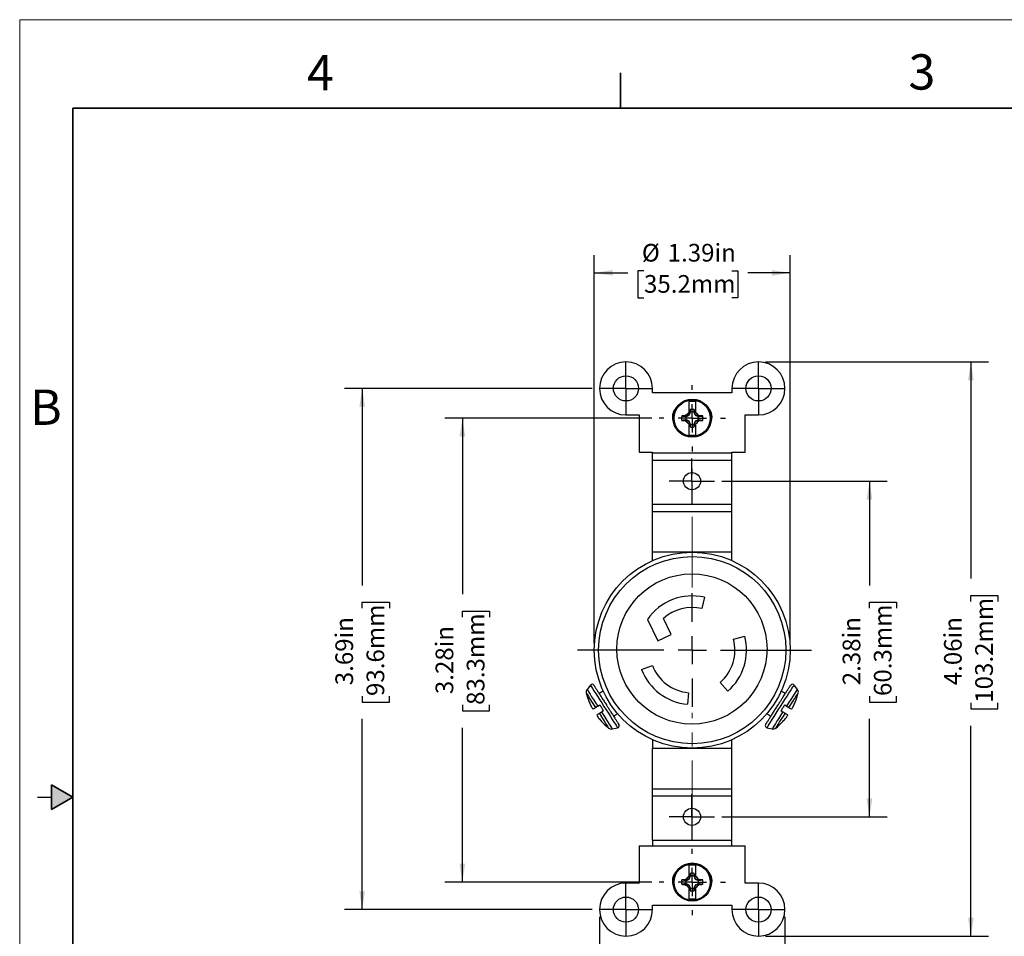
# Model space of a CAD drawing. Units: inches. Extents: x 0 to 17, y 0 to 11.
# Drawn here: x 0 to 7, y 4.5 to 11 of the extents above; entities that cross this region are included whole.
import ezdxf

# ---------------------------------------------------------------- set-up
doc = ezdxf.new("R2010")
doc.units = ezdxf.units.IN
doc.header["$MEASUREMENT"] = 0
doc.linetypes.add('CENTERX2', pattern=[0.8, 0.5, -0.1, 0.1, -0.1])
doc.layers.add('FORMAT', color=7, linetype='Continuous')
doc.styles.add('SLDTEXTSTYLE0', font='TXT', dxfattribs={"width": 0.605})
doc.dimstyles.new('SLDDIMSTYLE0', dxfattribs={"dimtxt": 0.125, "dimasz": 0.13, "dimexe": 0, "dimexo": 0.0625, "dimgap": 0.03125, "dimtad": 0, "dimrnd": 1e-09, "dimzin": 12, "dimdsep": 46, "dimtxsty": 'SLDTEXTSTYLE0', "dimsah": 1, "dimcen": 0.09, "dimadec": 0, "dimazin": 3, "dimtfac": 1, "dimtofl": 0, "dimtmove": 0, "dimatfit": 3, "dimfxl": 0, "dimfrac": 2, "dimtolj": 1, "dimtzin": 12, "dimarcsym": 0})
doc.dimstyles.new('SLDDIMSTYLE2', dxfattribs={"dimtxt": 0.125, "dimasz": 0.13, "dimexe": 0, "dimexo": 0.0625, "dimgap": 0.03125, "dimtad": 0, "dimrnd": 1e-09, "dimzin": 12, "dimdsep": 46, "dimtxsty": 'SLDTEXTSTYLE0', "dimsah": 1, "dimcen": 0.09, "dimadec": 0, "dimazin": 3, "dimtfac": 1, "dimtmove": 0, "dimatfit": 0, "dimfxl": 0, "dimfrac": 2, "dimtolj": 1, "dimtzin": 12, "dimarcsym": 0})

# ---------------------------------------------------------------- blocks, each defined once
blk = doc.blocks.new('_D')
at = {"layer": 'FORMAT', "color": 7}
for p, q in [((5.2749, 8.5791), (6.8518, 8.5791)), ((6.7268, 8.5791), (6.7268, 7.0459)), ((6.7269, 6.8837), (6.7269, 6.9266)), ((6.7269, 6.9266), (6.9188, 6.9266)), ((6.9188, 6.9266), (6.9188, 6.8837)), ((6.7269, 6.1679), (6.7269, 6.1249)), ((6.9188, 6.1249), (6.9188, 6.1679)), ((6.7269, 6.1249), (6.9188, 6.1249)), ((6.7268, 4.5172), (6.7268, 6.0056)), ((5.2749, 4.5172), (6.8518, 4.5172))]:
    blk.add_line(p, q, dxfattribs=at)
for points in [[(6.7268, 8.5791), (6.7068, 8.4491), (6.7468, 8.4491)], [(6.7268, 4.5172), (6.7468, 4.6472), (6.7068, 4.6472)]]:
    blk.add_solid(points, dxfattribs=at)
at = {"layer": 'FORMAT', "color": 7, "char_height": 0.125, "attachment_point": 1, "rotation": 90, "style": 'SLDTEXTSTYLE0'}
for s, insert in [('103.2mm', (6.7576, 6.1679)), ('4.06in', (6.5372, 6.2918))]:
    blk.add_mtext(s, dxfattribs=dict(at, insert=insert))
blk = doc.blocks.new('_D_1')
at = {"layer": 'FORMAT', "color": 7}
for p, q in [((4.9649, 7.7357), (6.1349, 7.7357)), ((6.0099, 7.7357), (6.0099, 6.9982)), ((6.0101, 6.8359), (6.0101, 6.8789)), ((6.0101, 6.8789), (6.2019, 6.8789)), ((6.2019, 6.8789), (6.2019, 6.8359)), ((6.0101, 6.2156), (6.0101, 6.1726)), ((6.2019, 6.1726), (6.2019, 6.2156)), ((6.0101, 6.1726), (6.2019, 6.1726)), ((6.0099, 5.3607), (6.0099, 6.0533)), ((4.9649, 5.3607), (6.1349, 5.3607))]:
    blk.add_line(p, q, dxfattribs=at)
for points in [[(6.0099, 7.7357), (5.9899, 7.6057), (6.0299, 7.6057)], [(6.0099, 5.3607), (6.0299, 5.4907), (5.9899, 5.4907)]]:
    blk.add_solid(points, dxfattribs=at)
at = {"layer": 'FORMAT', "color": 7, "char_height": 0.125, "attachment_point": 1, "rotation": 90, "style": 'SLDTEXTSTYLE0'}
for s, insert in [('60.3mm', (6.0408, 6.2156)), ('2.38in', (5.8203, 6.2918))]:
    blk.add_mtext(s, dxfattribs=dict(at, insert=insert))
blk = doc.blocks.new('_D_2')
at = {"layer": 'FORMAT', "color": 7}
for p, q in [((4.4715, 8.1806), (3.0059, 8.1806)), ((3.1309, 8.1806), (3.1309, 6.9353)), ((3.1311, 6.773), (3.1311, 6.816)), ((3.1311, 6.816), (3.3229, 6.816)), ((3.3229, 6.816), (3.3229, 6.773)), ((3.1311, 6.1527), (3.1311, 6.1098)), ((3.3229, 6.1098), (3.3229, 6.1527)), ((3.1311, 6.1098), (3.3229, 6.1098)), ((3.1309, 4.8996), (3.1309, 5.9904)), ((4.4715, 4.8996), (3.0059, 4.8996))]:
    blk.add_line(p, q, dxfattribs=at)
for points in [[(3.1309, 8.1806), (3.1109, 8.0506), (3.1509, 8.0506)], [(3.1309, 4.8996), (3.1509, 5.0296), (3.1109, 5.0296)]]:
    blk.add_solid(points, dxfattribs=at)
at = {"layer": 'FORMAT', "color": 7, "char_height": 0.125, "attachment_point": 1, "rotation": 90, "style": 'SLDTEXTSTYLE0'}
for s, insert in [('83.3mm', (3.1618, 6.1527)), ('3.28in', (2.9413, 6.2289))]:
    blk.add_mtext(s, dxfattribs=dict(at, insert=insert))
blk = doc.blocks.new('_D_3')
at = {"layer": 'FORMAT', "color": 7}
for p, q in [((4.0489, 8.3916), (2.2973, 8.3916)), ((2.4223, 8.3916), (2.4223, 6.9982)), ((2.4224, 6.8359), (2.4224, 6.8789)), ((2.4224, 6.8789), (2.6143, 6.8789)), ((2.6143, 6.8789), (2.6143, 6.8359)), ((2.4224, 6.2156), (2.4224, 6.1726)), ((2.6143, 6.1726), (2.6143, 6.2156)), ((2.4224, 6.1726), (2.6143, 6.1726)), ((2.4223, 4.7047), (2.4223, 6.0533)), ((4.0489, 4.7047), (2.2973, 4.7047))]:
    blk.add_line(p, q, dxfattribs=at)
for points in [[(2.4223, 8.3916), (2.4023, 8.2616), (2.4423, 8.2616)], [(2.4223, 4.7047), (2.4423, 4.8347), (2.4023, 4.8347)]]:
    blk.add_solid(points, dxfattribs=at)
at = {"layer": 'FORMAT', "color": 7, "char_height": 0.125, "attachment_point": 1, "rotation": 90, "style": 'SLDTEXTSTYLE0'}
for s, insert in [('93.6mm', (2.4531, 6.2156)), ('3.69in', (2.2326, 6.2918))]:
    blk.add_mtext(s, dxfattribs=dict(at, insert=insert))
blk = doc.blocks.new('_D_5')
at = {"layer": 'FORMAT', "color": 7}
for p, q in [((4.0635, 6.5901), (4.0635, 9.334)), ((5.4495, 6.5901), (5.4495, 9.334)), ((4.0635, 9.209), (4.3007, 9.209)), ((4.4152, 9.2242), (4.3723, 9.2242)), ((4.3723, 9.2242), (4.3723, 9.0324)), ((5.0356, 9.2242), (5.0785, 9.2242)), ((5.0785, 9.2242), (5.0785, 9.0324)), ((5.4495, 9.209), (5.1501, 9.209)), ((4.3723, 9.0324), (4.4152, 9.0324)), ((5.0785, 9.0324), (5.0356, 9.0324))]:
    blk.add_line(p, q, dxfattribs=at)
for points in [[(4.0635, 9.209), (4.1935, 9.189), (4.1935, 9.229)], [(5.4495, 9.209), (5.3195, 9.229), (5.3195, 9.189)]]:
    blk.add_solid(points, dxfattribs=at)
at = {"layer": 'FORMAT', "color": 7, "char_height": 0.125, "attachment_point": 1, "style": 'SLDTEXTSTYLE0'}
for s, insert in [('%%c', (4.4003, 9.414)), ('1.39in', (4.5826, 9.414)), ('35.2mm', (4.4152, 9.1935))]:
    blk.add_mtext(s, dxfattribs=dict(at, insert=insert))
blk = doc.blocks.new('_D_6')
at = {"layer": 'FORMAT', "color": 7}
for p, q in [((4.1004, 4.6547), (4.1004, 3.1844)), ((5.4124, 4.6547), (5.4124, 3.1844)), ((4.1004, 3.3094), (3.8504, 3.3094)), ((4.4152, 3.3092), (4.3723, 3.3092)), ((4.3723, 3.3092), (4.3723, 3.1174)), ((5.0356, 3.3092), (5.0785, 3.3092)), ((5.0785, 3.3092), (5.0785, 3.1174)), ((5.4124, 3.3094), (5.6624, 3.3094)), ((4.3723, 3.1174), (4.4152, 3.1174)), ((5.0785, 3.1174), (5.0356, 3.1174))]:
    blk.add_line(p, q, dxfattribs=at)
for points in [[(4.1004, 3.3094), (3.9704, 3.3294), (3.9704, 3.2894)], [(5.4124, 3.3094), (5.5424, 3.2894), (5.5424, 3.3294)]]:
    blk.add_solid(points, dxfattribs=at)
at = {"layer": 'FORMAT', "color": 7, "char_height": 0.125, "attachment_point": 1, "style": 'SLDTEXTSTYLE0'}
for s, insert in [('1.31in', (4.4915, 3.499)), ('33.3mm', (4.4152, 3.2785))]:
    blk.add_mtext(s, dxfattribs=dict(at, insert=insert))
blk = doc.blocks.new('SW_CENTERMARKSYMBOL_0')
at = {"layer": 'FORMAT', "color": 0}
for p, q in [((0, 0.2), (0, 0.235)), ((0, 0), (0, 0.1)), ((-0.2, 0), (-0.235, 0)), ((0, 0), (-0.1, 0)), ((0, 0), (0, -0.1)), ((0, 0), (0.1, 0)), ((0.2, 0), (0.235, 0)), ((0, -0.2), (0, -0.235))]:
    blk.add_line(p, q, dxfattribs=at)
blk = doc.blocks.new('SW_CENTERMARKSYMBOL_1')
at = {"layer": 'FORMAT', "color": 0}
for p, q in [((0, 0.2), (0, 0.235)), ((0, 0), (0, 0.1)), ((-0.2, 0), (-0.235, 0)), ((0, 0), (-0.1, 0)), ((0, 0), (0, -0.1)), ((0, 0), (0.1, 0)), ((0.2, 0), (0.235, 0)), ((0, -0.2), (0, -0.235))]:
    blk.add_line(p, q, dxfattribs=at)
blk = doc.blocks.new('SW_CENTERMARKSYMBOL_2')
at = {"layer": 'FORMAT', "color": 0}
for p, q in [((0, 0.1), (0, 0.189)), ((0, 0), (0, 0.1)), ((-0.1, 0), (-0.189, 0)), ((0, 0), (-0.1, 0)), ((0, 0), (0, -0.1)), ((0, 0), (0.1, 0)), ((0.1, 0), (0.189, 0)), ((0, -0.1), (0, -0.189))]:
    blk.add_line(p, q, dxfattribs=at)
blk = doc.blocks.new('SW_CENTERMARKSYMBOL_3')
at = {"layer": 'FORMAT', "color": 0}
for p, q in [((0, 0.1), (0, 0.189)), ((0, 0), (0, 0.1)), ((-0.1, 0), (-0.189, 0)), ((0, 0), (-0.1, 0)), ((0, 0), (0, -0.1)), ((0, 0), (0.1, 0)), ((0.1, 0), (0.189, 0)), ((0, -0.1), (0, -0.189))]:
    blk.add_line(p, q, dxfattribs=at)
blk = doc.blocks.new('SW_CENTERMARKSYMBOL_4')
at = {"layer": 'FORMAT', "color": 0}
for p, q in [((0, 0.1), (0, 0.189)), ((0, 0), (0, 0.1)), ((-0.1, 0), (-0.189, 0)), ((0, 0), (-0.1, 0)), ((0, 0), (0, -0.1)), ((0, 0), (0.1, 0)), ((0.1, 0), (0.189, 0)), ((0, -0.1), (0, -0.189))]:
    blk.add_line(p, q, dxfattribs=at)
blk = doc.blocks.new('SW_CENTERMARKSYMBOL_5')
at = {"layer": 'FORMAT', "color": 0}
for p, q in [((0, 0.1), (0, 0.189)), ((0, 0), (0, 0.1)), ((-0.1, 0), (-0.189, 0)), ((0, 0), (-0.1, 0)), ((0, 0), (0, -0.1)), ((0, 0), (0.1, 0)), ((0.1, 0), (0.189, 0)), ((0, -0.1), (0, -0.189))]:
    blk.add_line(p, q, dxfattribs=at)
blk = doc.blocks.new('SW_CENTERMARKSYMBOL_6')
at = {"layer": 'FORMAT', "color": 0}
for p, q in [((0, 0.1), (0, 0.1605)), ((0, 0), (0, 0.1)), ((-0.1, 0), (-0.1605, 0)), ((0, 0), (-0.1, 0)), ((0, 0), (0, -0.1)), ((0, 0), (0.1, 0)), ((0.1, 0), (0.1605, 0)), ((0, -0.1), (0, -0.1605))]:
    blk.add_line(p, q, dxfattribs=at)
blk = doc.blocks.new('SW_CENTERMARKSYMBOL_7')
at = {"layer": 'FORMAT', "color": 0}
for p, q in [((0, 0.1), (0, 0.1605)), ((0, 0), (0, 0.1)), ((-0.1, 0), (-0.1605, 0)), ((0, 0), (-0.1, 0)), ((0, 0), (0, -0.1)), ((0, 0), (0.1, 0)), ((0.1, 0), (0.1605, 0)), ((0, -0.1), (0, -0.1605))]:
    blk.add_line(p, q, dxfattribs=at)
blk = doc.blocks.new('SW_CENTERMARKSYMBOL_8')
at = {"layer": 'FORMAT', "color": 0}
for p, q in [((0, 0.2), (0, 0.402)), ((0, 0), (0, 0.1)), ((-0.2, 0), (-0.8111, 0)), ((0, 0), (-0.1, 0)), ((0, 0), (0, -0.1)), ((0, 0), (0.1, 0)), ((0.2, 0), (0.8439, 0)), ((0, -0.2), (0, -0.402))]:
    blk.add_line(p, q, dxfattribs=at)

msp = doc.modelspace()

# ---------------------------------------------------------------- hatches: boundary and pattern name
at = {"linetype": 'Continuous'}
msp.add_hatch(color=7, dxfattribs=at).paths.add_polyline_path([(0.225, 5.4134), (0.375, 5.5), (0.225, 5.5866)], flags=0)

# ---------------------------------------------------------------- linework, layer by layer
at = {"color": 7, "linetype": 'Continuous', "lineweight": 18}
for p in [(0, 0), (17, 11)]:
    msp.add_line(p, (0, 11), dxfattribs=at)
at = {"color": 7, "linetype": 'Continuous', "lineweight": 35}
for p, q in [((4.25, 10.375), (4.25, 10.625)), ((0.375, 0.625), (0.375, 10.375)), ((16.625, 10.375), (0.375, 10.375)), ((0.225, 5.4134), (0.225, 5.5866)), ((0.375, 5.5), (0.225, 5.5866)), ((0.375, 5.5), (0.225, 5.4134))]:
    msp.add_line(p, q, dxfattribs=at)
at = {"color": 7, "linetype": 'Continuous', "lineweight": 25}
for p, q in [((4.4754, 8.3606), (4.4754, 8.3916)), ((5.0374, 8.3606), (4.4754, 8.3606)), ((5.0374, 8.3916), (5.0374, 8.3606)), ((4.734, 8.2236), (4.734, 8.3002)), ((4.779, 8.3002), (4.779, 8.2236)), ((4.734, 8.2223), (4.742, 8.2304)), ((4.734, 8.2223), (4.734, 8.2236)), ((4.7422, 8.2419), (4.742, 8.2304)), ((4.742, 8.2304), (4.7422, 8.2304)), ((4.7424, 8.2246), (4.7446, 8.2224)), ((4.7684, 8.2224), (4.7706, 8.2246)), ((4.7709, 8.2304), (4.7707, 8.2419)), ((4.7707, 8.2304), (4.7709, 8.2304)), ((4.7709, 8.2304), (4.779, 8.2223)), ((4.779, 8.2223), (4.779, 8.2236)), ((4.2879, 8.2041), (4.3815, 8.2041)), ((4.3815, 8.2041), (4.3815, 7.9406)), ((4.7066, 8.1949), (4.7079, 8.1975)), ((4.7079, 8.1636), (4.7066, 8.1663)), ((4.7147, 8.1925), (4.7125, 8.1947)), ((4.7125, 8.1665), (4.7147, 8.1687)), ((4.7334, 8.2036), (4.7356, 8.2014)), ((4.7356, 8.1597), (4.7334, 8.1575)), ((4.7773, 8.2014), (4.7795, 8.2036)), ((4.7773, 8.1597), (4.7795, 8.1575)), ((4.8005, 8.1947), (4.7983, 8.1925)), ((4.7983, 8.1687), (4.8005, 8.1665)), ((4.805, 8.1975), (4.8063, 8.1949)), ((4.8063, 8.1663), (4.805, 8.1636)), ((5.1315, 8.2041), (5.2249, 8.2041)), ((5.1315, 7.9406), (5.1315, 8.2041)), ((4.734, 8.1389), (4.742, 8.1308)), ((4.734, 8.1389), (4.734, 8.1376)), ((4.734, 8.061), (4.734, 8.1376)), ((4.7422, 8.1307), (4.742, 8.1308)), ((4.742, 8.1308), (4.7422, 8.1192)), ((4.7446, 8.1388), (4.7424, 8.1366)), ((4.7706, 8.1366), (4.7684, 8.1388)), ((4.7709, 8.1308), (4.7707, 8.1307)), ((4.7707, 8.1192), (4.7709, 8.1308)), ((4.779, 8.1389), (4.7709, 8.1308)), ((4.779, 8.1389), (4.779, 8.1376)), ((4.779, 8.1376), (4.779, 8.061)), ((4.3815, 7.9406), (4.4755, 7.9406)), ((4.4755, 7.9406), (4.4755, 7.9336)), ((5.0375, 7.9406), (5.1315, 7.9406)), ((5.0375, 7.9336), (5.0375, 7.9406)), ((5.0375, 7.9336), (4.4755, 7.9336)), ((4.4755, 7.8836), (4.4755, 7.9336)), ((4.4755, 7.8836), (5.0375, 7.8836)), ((4.4755, 7.5716), (4.4755, 7.8836)), ((5.0375, 7.8836), (5.0375, 7.9336)), ((5.0375, 7.5716), (5.0375, 7.8836)), ((4.4755, 7.5716), (5.0375, 7.5716)), ((4.4755, 7.5216), (4.4755, 7.5716)), ((4.4755, 7.5216), (5.0375, 7.5216)), ((4.4755, 7.2331), (4.4755, 7.5216)), ((5.0375, 7.5216), (5.0375, 7.5716)), ((5.0375, 7.2331), (5.0375, 7.5216)), ((4.4755, 7.1736), (4.4755, 7.2331)), ((4.7565, 7.2331), (4.4755, 7.2331)), ((5.0375, 7.2331), (4.7565, 7.2331)), ((5.0375, 7.1736), (5.0375, 7.2331)), ((4.8429, 6.9142), (4.8244, 6.8343)), ((4.4394, 6.7567), (4.5135, 6.6049)), ((4.6078, 6.6509), (4.553, 6.7633)), ((4.5135, 6.6049), (4.6078, 6.6509)), ((5.0482, 6.6182), (5.1274, 6.6395)), ((4.398, 6.4025), (4.4745, 6.4319)), ((4.0359, 6.2934), (4.0122, 6.2625)), ((5.0084, 6.2503), (4.9546, 6.3122)), ((5.5007, 6.2625), (5.4771, 6.2934)), ((4.1267, 6.251), (4.0983, 6.2329)), ((4.7302, 6.2392), (4.723, 6.1575)), ((5.4147, 6.2329), (5.3863, 6.251)), ((4.0879, 6.1438), (4.1027, 6.1533)), ((5.4102, 6.1533), (5.4251, 6.1438)), ((4.1296, 6.1111), (4.1147, 6.1016)), ((4.1999, 6.0734), (4.2283, 6.0915)), ((5.2847, 6.0915), (5.3131, 6.0734)), ((5.3982, 6.1016), (5.3833, 6.1111)), ((4.1904, 5.9828), (4.2283, 5.9913)), ((5.2846, 5.9913), (5.3226, 5.9828)), ((4.4755, 5.9066), (4.4755, 5.8471)), ((5.0375, 5.8471), (5.0375, 5.9066)), ((4.4755, 5.8471), (4.7565, 5.8471)), ((4.4755, 5.5586), (4.4755, 5.8471)), ((4.7565, 5.8471), (5.0375, 5.8471)), ((5.0375, 5.5586), (5.0375, 5.8471)), ((4.4755, 5.5586), (5.0375, 5.5586)), ((4.4755, 5.5086), (4.4755, 5.5586)), ((4.4755, 5.5086), (5.0375, 5.5086)), ((4.4755, 5.1966), (4.4755, 5.5086)), ((5.0375, 5.5086), (5.0375, 5.5586)), ((5.0375, 5.1966), (5.0375, 5.5086)), ((0.125, 5.5), (0.225, 5.5)), ((4.3815, 5.1558), (4.3815, 4.8922)), ((4.3815, 5.1558), (5.1315, 5.1558)), ((4.4755, 5.1966), (5.0375, 5.1966)), ((4.4755, 5.1966), (4.4755, 5.1558)), ((5.0375, 5.1558), (5.0375, 5.1966)), ((5.1315, 4.8922), (5.1315, 5.1558)), ((4.734, 4.9426), (4.734, 5.0192)), ((4.779, 5.0192), (4.779, 4.9426)), ((4.734, 4.9413), (4.742, 4.9494)), ((4.7422, 4.9609), (4.742, 4.9494)), ((4.742, 4.9494), (4.7422, 4.9494)), ((4.7709, 4.9494), (4.7707, 4.9609)), ((4.7707, 4.9494), (4.7709, 4.9494)), ((4.7709, 4.9494), (4.779, 4.9413)), ((4.3815, 4.8922), (4.2879, 4.8922)), ((4.7066, 4.9139), (4.7079, 4.9165)), ((4.7079, 4.8826), (4.7066, 4.8853)), ((4.7125, 4.9137), (4.7147, 4.9115)), ((4.7125, 4.8855), (4.7147, 4.8877)), ((4.7334, 4.9226), (4.7356, 4.9204)), ((4.7356, 4.8787), (4.7334, 4.8765)), ((4.734, 4.9413), (4.734, 4.9426)), ((4.7424, 4.9436), (4.7446, 4.9414)), ((4.7684, 4.9414), (4.7706, 4.9436)), ((4.7773, 4.9204), (4.7795, 4.9226)), ((4.7773, 4.8787), (4.7795, 4.8765)), ((4.779, 4.9413), (4.779, 4.9426)), ((4.8005, 4.9137), (4.7983, 4.9115)), ((4.7983, 4.8877), (4.8005, 4.8855)), ((4.805, 4.9165), (4.8063, 4.9139)), ((4.8063, 4.8853), (4.805, 4.8826)), ((5.2249, 4.8922), (5.1315, 4.8922)), ((4.734, 4.8579), (4.742, 4.8498)), ((4.734, 4.8579), (4.734, 4.8566)), ((4.734, 4.78), (4.734, 4.8566)), ((4.7422, 4.8497), (4.742, 4.8498)), ((4.742, 4.8498), (4.7422, 4.8382)), ((4.7446, 4.8578), (4.7424, 4.8556)), ((4.7706, 4.8556), (4.7684, 4.8578)), ((4.7709, 4.8498), (4.7707, 4.8497)), ((4.7707, 4.8382), (4.7709, 4.8498)), ((4.779, 4.8579), (4.7709, 4.8498)), ((4.779, 4.8579), (4.779, 4.8566)), ((4.779, 4.8566), (4.779, 4.78)), ((4.4754, 4.7357), (5.0374, 4.7357)), ((4.4754, 4.7047), (4.4754, 4.7357)), ((5.0374, 4.7357), (5.0374, 4.7047))]:
    msp.add_line(p, q, dxfattribs=at)
at = {"color": 8, "linetype": 'Continuous', "lineweight": 25, "flags": 128}
for points in [[(4.0359, 6.2934), (4.0362, 6.2928), (4.0388, 6.2887), (4.044, 6.2806), (4.0515, 6.2688), (4.0613, 6.2534), (4.073, 6.2351), (4.0863, 6.2142), (4.1008, 6.1914), (4.1163, 6.1672), (4.1321, 6.1423)], [(5.3809, 6.1423), (5.3967, 6.1672), (5.4121, 6.1914), (5.4267, 6.2142), (5.44, 6.2351), (5.4517, 6.2534), (5.4614, 6.2688), (5.469, 6.2806), (5.4741, 6.2887), (5.4768, 6.2928), (5.4771, 6.2934)], [(4.0069, 6.2371), (4.0072, 6.2365), (4.01, 6.2323), (4.0153, 6.2238), (4.0232, 6.2115), (4.0332, 6.1958), (4.045, 6.1772), (4.0583, 6.1564), (4.0725, 6.134)], [(4.0122, 6.2625), (4.0136, 6.2603), (4.0178, 6.2538), (4.0245, 6.2432), (4.0337, 6.2288), (4.045, 6.211), (4.0581, 6.1905), (4.0725, 6.1678), (4.0879, 6.1438)], [(5.4251, 6.1438), (5.4404, 6.1678), (5.4549, 6.1905), (5.4679, 6.211), (5.4792, 6.2288), (5.4884, 6.2432), (5.4952, 6.2538), (5.4993, 6.2603), (5.5007, 6.2625)], [(5.4404, 6.134), (5.4546, 6.1564), (5.4679, 6.1772), (5.4798, 6.1958), (5.4898, 6.2115), (5.4976, 6.2238), (5.503, 6.2323), (5.5057, 6.2365), (5.5061, 6.2371)], [(4.1321, 6.1423), (4.1479, 6.1174), (4.1633, 6.0933), (4.1779, 6.0704), (4.1912, 6.0495), (4.2029, 6.0312), (4.2126, 6.0159), (4.2202, 6.004), (4.2254, 5.9959), (4.228, 5.9918), (4.2283, 5.9913)], [(5.2846, 5.9913), (5.285, 5.9918), (5.2876, 5.9959), (5.2927, 6.004), (5.3003, 6.0159), (5.3101, 6.0312), (5.3218, 6.0495), (5.3351, 6.0704), (5.3496, 6.0933), (5.365, 6.1174), (5.3809, 6.1423)], [(4.0994, 6.0918), (4.1136, 6.0695), (4.1269, 6.0487), (4.1388, 6.0301), (4.1488, 6.0143), (4.1566, 6.002), (4.162, 5.9936), (4.1647, 5.9893), (4.1651, 5.9888)], [(4.1147, 6.1016), (4.1301, 6.0775), (4.1445, 6.0549), (4.1576, 6.0344), (4.1689, 6.0166), (4.1781, 6.0022), (4.1848, 5.9916), (4.189, 5.985), (4.1904, 5.9828)], [(5.3226, 5.9828), (5.324, 5.985), (5.3281, 5.9916), (5.3349, 6.0022), (5.3441, 6.0166), (5.3554, 6.0344), (5.3685, 6.0549), (5.3829, 6.0775), (5.3982, 6.1016)], [(5.3479, 5.9888), (5.3482, 5.9893), (5.351, 5.9936), (5.3563, 6.002), (5.3642, 6.0143), (5.3742, 6.0301), (5.386, 6.0487), (5.3993, 6.0695), (5.4135, 6.0918)]]:
    msp.add_lwpolyline(points, dxfattribs=at)
at = {"color": 7, "linetype": 'Continuous', "lineweight": 25, "flags": 128}
for points in [[(4.1296, 6.1111), (4.1263, 6.1163), (4.1229, 6.1216), (4.1195, 6.1269), (4.1162, 6.1322), (4.1128, 6.1375), (4.1094, 6.1427), (4.1061, 6.148), (4.1027, 6.1533)], [(5.4102, 6.1533), (5.4069, 6.148), (5.4035, 6.1427), (5.4001, 6.1375), (5.3968, 6.1322), (5.3934, 6.1269), (5.39, 6.1216), (5.3867, 6.1163), (5.3833, 6.1111)]]:
    msp.add_lwpolyline(points, dxfattribs=at)
at = {"color": 7, "linetype": 'Continuous', "lineweight": 25}
for centre, radius in [((4.2879, 8.3916), 0.089), ((5.2249, 8.3916), 0.089), ((4.7565, 8.1806), 0.135), ((4.7565, 8.1806), 0.1278), ((4.7544, 7.7357), 0.0605), ((4.7565, 6.5401), 0.693), ((4.7565, 6.5401), 0.662), ((4.7544, 6.5482), 0.531), ((4.7544, 5.3607), 0.0605), ((4.7565, 4.8996), 0.135), ((4.7565, 4.8996), 0.1278), ((4.2879, 4.7047), 0.089), ((5.2249, 4.7047), 0.089)]:
    msp.add_circle(centre, radius, dxfattribs=at)
for centre, radius, start, end in [((4.2879, 8.3916), 0.1875, 0, 270), ((5.2249, 8.3916), 0.1875, 270, 180), ((4.7095, 8.1887), 0.0935, 134.03323, 206.25905), ((4.7565, 8.1806), 0.063, 76.91474, 103.08526), ((4.7565, 8.1806), 0.045, 74.63795, 105.36205), ((4.8035, 8.1887), 0.0935, 333.75305, 45.95641), ((4.7565, 8.1806), 0.0761, 167.88736, 192.11264), ((4.7565, 8.1806), 0.045, 164.63795, 195.36205), ((4.7565, 8.1806), 0.045, 344.63795, 15.36205), ((4.7565, 8.1806), 0.0761, 347.88736, 12.11264), ((4.7565, 8.1806), 0.063, 256.91474, 283.08526), ((4.7565, 8.1806), 0.045, 254.63795, 285.36205), ((4.7565, 6.5401), 0.384, 77, 145.65601), ((4.7565, 6.5401), 0.302, 77, 132.34718), ((4.7565, 6.5401), 0.302, 311, 15), ((4.7565, 6.5401), 0.384, 311, 15), ((4.7565, 6.5401), 0.302, 201, 265), ((4.7565, 6.5401), 0.384, 201, 265), ((4.0478, 6.2842), 0.015, 32.5, 142.5), ((5.4652, 6.2842), 0.015, 37.5, 147.5), ((4.036, 6.2443), 0.03, 142.5, 193.83507), ((4.4535, 6.3471), 0.46, 193.83507, 202.30724), ((5.0594, 6.3471), 0.46, 337.68904, 346.16493), ((5.4769, 6.2443), 0.03, 346.16493, 37.5), ((4.4535, 6.3471), 0.4598, 202.3095, 206.33843), ((5.0594, 6.3471), 0.4598, 333.66157, 337.6905), ((4.4535, 6.3471), 0.4598, 218.66157, 222.6905), ((5.0594, 6.3471), 0.4598, 317.3095, 321.33843), ((4.4535, 6.3471), 0.46, 222.69294, 231.16493), ((4.1839, 6.0121), 0.03, 231.16493, 282.5), ((4.2251, 6.0059), 0.015, 282.5, 32.5), ((5.2879, 6.0059), 0.015, 147.5, 257.5), ((5.3291, 6.0121), 0.03, 257.5, 308.83507), ((5.0594, 6.3471), 0.46, 308.83507, 317.30828), ((4.7095, 4.9077), 0.0935, 134.03323, 206.25905), ((4.7565, 4.8996), 0.063, 76.91474, 103.08526), ((4.7565, 4.8996), 0.045, 74.63795, 105.36205), ((4.8035, 4.9077), 0.0935, 333.75305, 45.95641), ((4.2879, 4.7047), 0.1875, 90, 0), ((4.7565, 4.8996), 0.0761, 167.88736, 192.11264), ((4.7565, 4.8996), 0.045, 164.63795, 195.36205), ((4.7565, 4.8996), 0.045, 344.63795, 15.36205), ((4.7565, 4.8996), 0.0761, 347.88736, 12.11264), ((5.2249, 4.7047), 0.1875, 180, 90), ((4.7565, 4.8996), 0.063, 256.91474, 283.08526), ((4.7565, 4.8996), 0.045, 254.63795, 285.36205)]:
    msp.add_arc(centre, radius, start, end, dxfattribs=at)
for points in [[(4.734, 8.3002), (4.749, 8.303), (4.764, 8.303), (4.779, 8.3002)], [(4.7079, 8.1975), (4.7166, 8.2062), (4.7253, 8.2149), (4.734, 8.2236)], [(4.7424, 8.2246), (4.7395, 8.2178), (4.7366, 8.2109), (4.7334, 8.2036)], [(4.7356, 8.2014), (4.7388, 8.2087), (4.7417, 8.2155), (4.7446, 8.2224)], [(4.7446, 8.224), (4.7438, 8.23), (4.743, 8.236), (4.7422, 8.2419)], [(4.7422, 8.2304), (4.7423, 8.2285), (4.7423, 8.2266), (4.7424, 8.2246)], [(4.7446, 8.2224), (4.7446, 8.2229), (4.7446, 8.2234), (4.7446, 8.224)], [(4.7707, 8.2419), (4.77, 8.236), (4.7692, 8.23), (4.7684, 8.224)], [(4.7684, 8.224), (4.7684, 8.2234), (4.7684, 8.2229), (4.7684, 8.2224)], [(4.7684, 8.2224), (4.7712, 8.2155), (4.7741, 8.2087), (4.7773, 8.2014)], [(4.7706, 8.2246), (4.7706, 8.2266), (4.7707, 8.2285), (4.7707, 8.2304)], [(4.7795, 8.2036), (4.7763, 8.2109), (4.7734, 8.2178), (4.7706, 8.2246)], [(4.779, 8.2236), (4.7877, 8.2149), (4.7964, 8.2062), (4.805, 8.1975)], [(4.7079, 8.1975), (4.6991, 8.1972), (4.6905, 8.1969), (4.6821, 8.1965)], [(4.6821, 8.1965), (4.6924, 8.1952), (4.7027, 8.1939), (4.7131, 8.1925)], [(4.6821, 8.1646), (4.6905, 8.1643), (4.6991, 8.1639), (4.7079, 8.1636)], [(4.7125, 8.1947), (4.7105, 8.1948), (4.7086, 8.1948), (4.7066, 8.1949)], [(4.7066, 8.1663), (4.7086, 8.1664), (4.7105, 8.1664), (4.7125, 8.1665)], [(4.734, 8.1376), (4.7253, 8.1462), (4.7166, 8.1549), (4.7079, 8.1636)], [(4.7334, 8.2036), (4.7262, 8.2004), (4.7193, 8.1975), (4.7125, 8.1947)], [(4.7125, 8.1665), (4.7193, 8.1636), (4.7262, 8.1607), (4.7334, 8.1575)], [(4.7131, 8.1925), (4.7136, 8.1925), (4.7142, 8.1925), (4.7147, 8.1925)], [(4.7147, 8.1687), (4.7142, 8.1687), (4.7136, 8.1687), (4.7131, 8.1687)], [(4.7147, 8.1925), (4.7215, 8.1953), (4.7284, 8.1982), (4.7356, 8.2014)], [(4.7356, 8.1597), (4.7284, 8.1629), (4.7215, 8.1658), (4.7147, 8.1687)], [(4.7334, 8.1575), (4.7366, 8.1503), (4.7395, 8.1434), (4.7424, 8.1366)], [(4.7446, 8.1388), (4.7417, 8.1456), (4.7388, 8.1525), (4.7356, 8.1597)], [(4.7773, 8.1597), (4.7741, 8.1525), (4.7712, 8.1456), (4.7684, 8.1388)], [(4.7706, 8.1366), (4.7734, 8.1434), (4.7763, 8.1503), (4.7795, 8.1575)], [(4.7773, 8.2014), (4.7845, 8.1982), (4.7914, 8.1953), (4.7983, 8.1925)], [(4.7983, 8.1687), (4.7914, 8.1658), (4.7845, 8.1629), (4.7773, 8.1597)], [(4.805, 8.1636), (4.7964, 8.1549), (4.7877, 8.1462), (4.779, 8.1376)], [(4.8005, 8.1947), (4.7937, 8.1975), (4.7868, 8.2004), (4.7795, 8.2036)], [(4.7795, 8.1575), (4.7868, 8.1607), (4.7937, 8.1636), (4.8005, 8.1665)], [(4.7983, 8.1925), (4.7988, 8.1925), (4.7993, 8.1925), (4.7999, 8.1925)], [(4.7999, 8.1687), (4.7993, 8.1687), (4.7988, 8.1687), (4.7983, 8.1687)], [(4.8309, 8.1646), (4.8205, 8.166), (4.8102, 8.1673), (4.7999, 8.1687)], [(4.8063, 8.1949), (4.8044, 8.1948), (4.8025, 8.1948), (4.8005, 8.1947)], [(4.8005, 8.1665), (4.8025, 8.1664), (4.8044, 8.1664), (4.8063, 8.1663)], [(4.8309, 8.1965), (4.8224, 8.1969), (4.8138, 8.1972), (4.805, 8.1975)], [(4.805, 8.1636), (4.8138, 8.1639), (4.8224, 8.1643), (4.8309, 8.1646)], [(4.7422, 8.1192), (4.743, 8.1252), (4.7438, 8.1312), (4.7446, 8.1372)], [(4.7424, 8.1366), (4.7423, 8.1346), (4.7423, 8.1327), (4.7422, 8.1307)], [(4.7446, 8.1372), (4.7446, 8.1377), (4.7446, 8.1383), (4.7446, 8.1388)], [(4.7684, 8.1388), (4.7684, 8.1383), (4.7684, 8.1377), (4.7684, 8.1372)], [(4.7684, 8.1372), (4.7692, 8.1312), (4.77, 8.1252), (4.7707, 8.1192)], [(4.7707, 8.1307), (4.7707, 8.1327), (4.7706, 8.1346), (4.7706, 8.1366)], [(4.779, 8.061), (4.764, 8.0582), (4.749, 8.0582), (4.734, 8.061)], [(4.0415, 6.1431), (4.0453, 6.1359), (4.0496, 6.129), (4.0541, 6.1223)], [(4.0541, 6.1223), (4.0568, 6.124), (4.0629, 6.1279), (4.0725, 6.134)], [(5.4251, 6.1438), (5.4323, 6.1392), (5.438, 6.1356), (5.4404, 6.134)], [(5.4404, 6.134), (5.4501, 6.1279), (5.4562, 6.124), (5.4588, 6.1223)], [(5.4588, 6.1223), (5.4634, 6.129), (5.4676, 6.1359), (5.4714, 6.1431)], [(4.0994, 6.0918), (4.0898, 6.0857), (4.0836, 6.0818), (4.081, 6.0801)], [(4.081, 6.0801), (4.0851, 6.0731), (4.0897, 6.0664), (4.0945, 6.0599)], [(4.1147, 6.1016), (4.1075, 6.097), (4.1018, 6.0934), (4.0994, 6.0918)], [(5.432, 6.0801), (5.4293, 6.0818), (5.4232, 6.0857), (5.4135, 6.0918)], [(5.4184, 6.0599), (5.4233, 6.0664), (5.4278, 6.0731), (5.432, 6.0801)], [(4.734, 5.0192), (4.749, 5.022), (4.764, 5.022), (4.779, 5.0192)], [(4.7446, 4.943), (4.7438, 4.949), (4.743, 4.955), (4.7422, 4.9609)], [(4.7422, 4.9494), (4.7423, 4.9475), (4.7423, 4.9456), (4.7424, 4.9436)], [(4.7707, 4.9609), (4.77, 4.955), (4.7692, 4.949), (4.7684, 4.943)], [(4.7706, 4.9436), (4.7706, 4.9456), (4.7707, 4.9475), (4.7707, 4.9494)], [(4.7079, 4.9165), (4.6991, 4.9162), (4.6905, 4.9159), (4.6821, 4.9155)], [(4.6821, 4.9155), (4.6924, 4.9142), (4.7027, 4.9129), (4.7131, 4.9115)], [(4.6821, 4.8836), (4.6905, 4.8833), (4.6991, 4.8829), (4.7079, 4.8826)], [(4.7125, 4.9137), (4.7105, 4.9138), (4.7086, 4.9138), (4.7066, 4.9139)], [(4.7066, 4.8853), (4.7086, 4.8854), (4.7105, 4.8854), (4.7125, 4.8855)], [(4.7079, 4.9165), (4.7166, 4.9252), (4.7253, 4.9339), (4.734, 4.9426)], [(4.734, 4.8566), (4.7253, 4.8652), (4.7166, 4.8739), (4.7079, 4.8826)], [(4.7334, 4.9226), (4.7262, 4.9194), (4.7193, 4.9165), (4.7125, 4.9137)], [(4.7125, 4.8855), (4.7193, 4.8826), (4.7262, 4.8797), (4.7334, 4.8765)], [(4.7131, 4.9115), (4.7136, 4.9115), (4.7142, 4.9115), (4.7147, 4.9115)], [(4.7147, 4.8877), (4.7142, 4.8877), (4.7136, 4.8877), (4.7131, 4.8877)], [(4.7147, 4.9115), (4.7215, 4.9143), (4.7284, 4.9172), (4.7356, 4.9204)], [(4.7356, 4.8787), (4.7284, 4.8819), (4.7215, 4.8848), (4.7147, 4.8877)], [(4.7424, 4.9436), (4.7395, 4.9368), (4.7366, 4.9299), (4.7334, 4.9226)], [(4.7334, 4.8765), (4.7366, 4.8693), (4.7395, 4.8624), (4.7424, 4.8556)], [(4.7356, 4.9204), (4.7388, 4.9277), (4.7417, 4.9345), (4.7446, 4.9414)], [(4.7446, 4.8578), (4.7417, 4.8646), (4.7388, 4.8715), (4.7356, 4.8787)], [(4.7446, 4.9414), (4.7446, 4.9419), (4.7446, 4.9424), (4.7446, 4.943)], [(4.7684, 4.943), (4.7684, 4.9424), (4.7684, 4.9419), (4.7684, 4.9414)], [(4.7684, 4.9414), (4.7712, 4.9345), (4.7741, 4.9277), (4.7773, 4.9204)], [(4.7773, 4.8787), (4.7741, 4.8715), (4.7712, 4.8646), (4.7684, 4.8578)], [(4.7795, 4.9226), (4.7763, 4.9299), (4.7734, 4.9368), (4.7706, 4.9436)], [(4.7706, 4.8556), (4.7734, 4.8624), (4.7763, 4.8693), (4.7795, 4.8765)], [(4.7773, 4.9204), (4.7845, 4.9172), (4.7914, 4.9143), (4.7983, 4.9115)], [(4.7983, 4.8877), (4.7914, 4.8848), (4.7845, 4.8819), (4.7773, 4.8787)], [(4.779, 4.9426), (4.7877, 4.9339), (4.7964, 4.9252), (4.805, 4.9165)], [(4.805, 4.8826), (4.7964, 4.8739), (4.7877, 4.8652), (4.779, 4.8566)], [(4.8005, 4.9137), (4.7937, 4.9165), (4.7868, 4.9194), (4.7795, 4.9226)], [(4.7795, 4.8765), (4.7868, 4.8797), (4.7937, 4.8826), (4.8005, 4.8855)], [(4.7983, 4.9115), (4.7988, 4.9115), (4.7993, 4.9115), (4.7999, 4.9115)], [(4.7999, 4.8877), (4.7993, 4.8877), (4.7988, 4.8877), (4.7983, 4.8877)], [(4.8309, 4.8836), (4.8205, 4.885), (4.8102, 4.8863), (4.7999, 4.8877)], [(4.8063, 4.9139), (4.8044, 4.9138), (4.8025, 4.9138), (4.8005, 4.9137)], [(4.8005, 4.8855), (4.8025, 4.8854), (4.8044, 4.8854), (4.8063, 4.8853)], [(4.8309, 4.9155), (4.8224, 4.9159), (4.8138, 4.9162), (4.805, 4.9165)], [(4.805, 4.8826), (4.8138, 4.8829), (4.8224, 4.8833), (4.8309, 4.8836)], [(4.7422, 4.8382), (4.743, 4.8442), (4.7438, 4.8502), (4.7446, 4.8562)], [(4.7424, 4.8556), (4.7423, 4.8536), (4.7423, 4.8517), (4.7422, 4.8497)], [(4.7446, 4.8562), (4.7446, 4.8567), (4.7446, 4.8573), (4.7446, 4.8578)], [(4.7684, 4.8578), (4.7684, 4.8573), (4.7684, 4.8567), (4.7684, 4.8562)], [(4.7684, 4.8562), (4.7692, 4.8502), (4.77, 4.8442), (4.7707, 4.8382)], [(4.7707, 4.8497), (4.7707, 4.8517), (4.7706, 4.8536), (4.7706, 4.8556)], [(4.779, 4.78), (4.764, 4.7772), (4.749, 4.7772), (4.734, 4.78)]]:
    msp.add_open_spline(points, degree=3, dxfattribs=at)
for points, knots in [([(4.7422, 8.2304), (4.7364, 8.2246), (4.7306, 8.2187), (4.7185, 8.2066), (4.7125, 8.2006), (4.7066, 8.1949)], [0, 0, 0, 0, 0.5, 0.5, 1, 1, 1, 1]), ([(4.8063, 8.1949), (4.8005, 8.2006), (4.7946, 8.2065), (4.7825, 8.2186), (4.7765, 8.2246), (4.7707, 8.2304)], [0, 0, 0, 0, 0.5, 0.5, 1, 1, 1, 1]), ([(4.7131, 8.1687), (4.7038, 8.1675), (4.6946, 8.1663), (4.6854, 8.1651), (4.6843, 8.1649), (4.6832, 8.1648), (4.6821, 8.1646)], [0, 0, 0, 0, 0.001580698, 0.001580698, 0.001580698, 0.001770549, 0.001770549, 0.001770549, 0.001770549]), ([(4.7066, 8.1663), (4.7125, 8.1605), (4.7184, 8.1547), (4.7305, 8.1426), (4.7364, 8.1366), (4.7422, 8.1307)], [0, 0, 0, 0, 0.5, 0.5, 1, 1, 1, 1]), ([(4.7707, 8.1307), (4.7765, 8.1366), (4.7824, 8.1425), (4.7945, 8.1546), (4.8005, 8.1605), (4.8063, 8.1663)], [0, 0, 0, 0, 0.5, 0.5, 1, 1, 1, 1]), ([(4.7999, 8.1925), (4.8091, 8.1937), (4.8183, 8.1949), (4.8275, 8.1961), (4.8286, 8.1963), (4.8297, 8.1964), (4.8309, 8.1965)], [0, 0, 0, 0, 0.001580698, 0.001580698, 0.001580698, 0.001770549, 0.001770549, 0.001770549, 0.001770549]), ([(4.0604, 6.2923), (4.0604, 6.2923), (4.0605, 6.2922), (4.0608, 6.2917), (4.0613, 6.291), (4.0619, 6.2899), (4.0628, 6.2885), (4.0639, 6.2868), (4.0652, 6.2848), (4.0672, 6.2817), (4.0702, 6.2769), (4.0748, 6.2697), (4.0801, 6.2613), (4.0863, 6.2517), (4.0931, 6.241), (4.1004, 6.2295), (4.1082, 6.2172), (4.1162, 6.2047), (4.1243, 6.192), (4.1324, 6.1792), (4.1407, 6.1663), (4.1463, 6.1575), (4.1491, 6.1531)], [0, 0, 0, 0, 0.030224, 0.060252, 0.090149, 0.119984, 0.149824, 0.179736, 0.209789, 0.240048, 0.30432, 0.368672, 0.434312, 0.500033, 0.565673, 0.631394, 0.695666, 0.760018, 0.820269, 0.879989, 0.93972, 1, 1, 1, 1]), ([(5.3639, 6.1531), (5.3653, 6.1553), (5.3681, 6.1597), (5.3723, 6.1663), (5.3764, 6.1728), (5.3805, 6.1792), (5.3846, 6.1856), (5.3886, 6.1919), (5.3926, 6.1982), (5.398, 6.2067), (5.4047, 6.2172), (5.4125, 6.2295), (5.4199, 6.241), (5.4267, 6.2517), (5.4328, 6.2613), (5.4382, 6.2697), (5.4427, 6.2769), (5.4464, 6.2826), (5.4492, 6.287), (5.4511, 6.29), (5.4523, 6.2919), (5.4525, 6.2922), (5.4525, 6.2923)], [0, 0, 0, 0, 0.0302326, 0.0602664, 0.0901677, 0.1200039, 0.1498425, 0.1797513, 0.2097975, 0.2400473, 0.3043195, 0.3686717, 0.4343114, 0.5000329, 0.5656726, 0.6313941, 0.6956663, 0.7600184, 0.8202536, 0.8799691, 0.9397048, 1, 1, 1, 1]), ([(4.0725, 6.134), (4.0738, 6.1348), (4.0758, 6.1361), (4.081, 6.1394), (4.0843, 6.1415), (4.0879, 6.1438)], [0, 0, 0, 0, 0.5, 0.5, 1, 1, 1, 1]), ([(4.1491, 6.1531), (4.1505, 6.1509), (4.1533, 6.1465), (4.1574, 6.14), (4.1616, 6.1335), (4.1657, 6.127), (4.1697, 6.1207), (4.1738, 6.1143), (4.1778, 6.1081), (4.1832, 6.0996), (4.1899, 6.089), (4.1977, 6.0768), (4.2051, 6.0652), (4.2119, 6.0546), (4.218, 6.0449), (4.2234, 6.0365), (4.2279, 6.0293), (4.2316, 6.0236), (4.2343, 6.0193), (4.2363, 6.0162), (4.2375, 6.0143), (4.2376, 6.0141), (4.2377, 6.014)], [0, 0, 0, 0, 0.030233, 0.060266, 0.090168, 0.120004, 0.149843, 0.179751, 0.209797, 0.240047, 0.30432, 0.368672, 0.434311, 0.500033, 0.565673, 0.631394, 0.695666, 0.760018, 0.820254, 0.879969, 0.939705, 1, 1, 1, 1]), ([(5.2752, 6.014), (5.2753, 6.014), (5.2753, 6.014), (5.2756, 6.0145), (5.2761, 6.0153), (5.2768, 6.0164), (5.2776, 6.0177), (5.2787, 6.0194), (5.28, 6.0214), (5.282, 6.0245), (5.285, 6.0293), (5.2896, 6.0365), (5.2949, 6.0449), (5.3011, 6.0545), (5.3079, 6.0652), (5.3152, 6.0768), (5.323, 6.089), (5.331, 6.1015), (5.3391, 6.1143), (5.3472, 6.127), (5.3555, 6.14), (5.3611, 6.1487), (5.3639, 6.1531)], [0, 0, 0, 0, 0.030224, 0.060252, 0.090149, 0.119984, 0.149824, 0.179736, 0.209789, 0.240048, 0.30432, 0.368672, 0.434312, 0.500033, 0.565673, 0.631394, 0.695666, 0.760018, 0.820269, 0.879989, 0.93972, 1, 1, 1, 1]), ([(5.4135, 6.0918), (5.4123, 6.0926), (5.4103, 6.0939), (5.4051, 6.0972), (5.4018, 6.0993), (5.3982, 6.1016)], [0, 0, 0, 0, 0.5, 0.5, 1, 1, 1, 1]), ([(4.7422, 4.9494), (4.7364, 4.9436), (4.7306, 4.9377), (4.7185, 4.9256), (4.7125, 4.9196), (4.7066, 4.9139)], [0, 0, 0, 0, 0.5, 0.5, 1, 1, 1, 1]), ([(4.8063, 4.9139), (4.8005, 4.9196), (4.7946, 4.9255), (4.7825, 4.9376), (4.7765, 4.9436), (4.7707, 4.9494)], [0, 0, 0, 0, 0.5, 0.5, 1, 1, 1, 1]), ([(4.7131, 4.8877), (4.7038, 4.8865), (4.6946, 4.8853), (4.6854, 4.8841), (4.6843, 4.8839), (4.6832, 4.8838), (4.6821, 4.8836)], [0, 0, 0, 0, 0.001580698, 0.001580698, 0.001580698, 0.001770549, 0.001770549, 0.001770549, 0.001770549]), ([(4.7066, 4.8853), (4.7125, 4.8795), (4.7184, 4.8737), (4.7305, 4.8616), (4.7364, 4.8556), (4.7422, 4.8497)], [0, 0, 0, 0, 0.5, 0.5, 1, 1, 1, 1]), ([(4.7707, 4.8497), (4.7765, 4.8556), (4.7824, 4.8615), (4.7945, 4.8736), (4.8005, 4.8795), (4.8063, 4.8853)], [0, 0, 0, 0, 0.5, 0.5, 1, 1, 1, 1]), ([(4.7999, 4.9115), (4.8091, 4.9127), (4.8183, 4.9139), (4.8275, 4.9151), (4.8286, 4.9153), (4.8297, 4.9154), (4.8309, 4.9155)], [0, 0, 0, 0, 0.001580698, 0.001580698, 0.001580698, 0.001770549, 0.001770549, 0.001770549, 0.001770549])]:
    msp.add_open_spline(points, degree=3, knots=knots, dxfattribs=at)
at = {"layer": 'FORMAT', "color": 7, "linetype": 'CENTERX2', "lineweight": 18}
for p, q in [((4.7565, 6.9831), (4.7565, 7.8216)), ((4.7565, 5.2586), (4.7565, 6.0971))]:
    msp.add_line(p, q, dxfattribs=at)

# ---------------------------------------------------------------- block references
at = {"layer": 'FORMAT', "color": 7}
for name, p in [('SW_CENTERMARKSYMBOL_5', (4.2879, 8.3916)), ('SW_CENTERMARKSYMBOL_4', (5.2249, 8.3916)), ('SW_CENTERMARKSYMBOL_1', (4.7565, 8.1806)), ('SW_CENTERMARKSYMBOL_6', (4.7544, 7.7357)), ('SW_CENTERMARKSYMBOL_8', (4.7565, 6.5401)), ('SW_CENTERMARKSYMBOL_7', (4.7544, 5.3607)), ('SW_CENTERMARKSYMBOL_0', (4.7565, 4.8996)), ('SW_CENTERMARKSYMBOL_3', (4.2879, 4.7047)), ('SW_CENTERMARKSYMBOL_2', (5.2249, 4.7047))]:
    msp.add_blockref(name, p, dxfattribs=at)

# ---------------------------------------------------------------- texts
at = {"color": 7, "linetype": 'Continuous', "lineweight": 0, "char_height": 0.25, "attachment_point": 1, "style": 'SLDTEXTSTYLE0'}
for s, insert in [('4', (2.0313, 10.7502)), ('3', (6.2862, 10.7555)), ('B', (0.0734, 8.3838))]:
    msp.add_mtext(s, dxfattribs=dict(at, insert=insert))

# ---------------------------------------------------------------- dimensions: what is measured, and where the dimension line sits
at = {"layer": 'FORMAT', "color": 7}
dim = msp.add_linear_dim(base=(5.4495, 9.209), p1=(4.0635, 6.5401), p2=(5.4495, 6.5401), text='%%c<>', dimstyle='SLDDIMSTYLE0', dxfattribs=at)
dim.commit()
dim.dimension.update_dxf_attribs({"geometry": '_D_5', "text_midpoint": (4.7254, 9.209), "dimtype": 160})
for base, p1, p2, picture, middle in [((6.7268, 8.5791), (5.2249, 4.5172), (5.2249, 8.5791), '_D', (6.7268, 6.5258)), ((2.4223, 8.3916), (4.0989, 4.7047), (4.0989, 8.3916), '_D_3', (2.4223, 6.5258)), ((3.1309, 4.8996), (4.5215, 8.1806), (4.5215, 4.8996), '_D_2', (3.1309, 6.4629)), ((6.0099069379, 5.3607483843), (4.9149449156, 7.7357483843), (4.9149449156, 5.3607483843), '_D_1', (6.0099069379, 6.5257602838))]:
    dim = msp.add_linear_dim(base=base, p1=p1, p2=p2, angle=90, dimstyle='SLDDIMSTYLE0', dxfattribs=at)
    dim.commit()
    dim.dimension.update_dxf_attribs({"geometry": picture, "text_midpoint": middle, "dimtype": 160})
dim = msp.add_linear_dim(base=(5.4124, 3.3094), p1=(4.1004, 4.7047), p2=(5.4124, 4.7047), dimstyle='SLDDIMSTYLE2', dxfattribs=at)
dim.commit()
dim.dimension.update_dxf_attribs({"geometry": '_D_6', "text_midpoint": (4.7254, 3.3094), "dimtype": 160})

doc.saveas('drawing.dxf')
